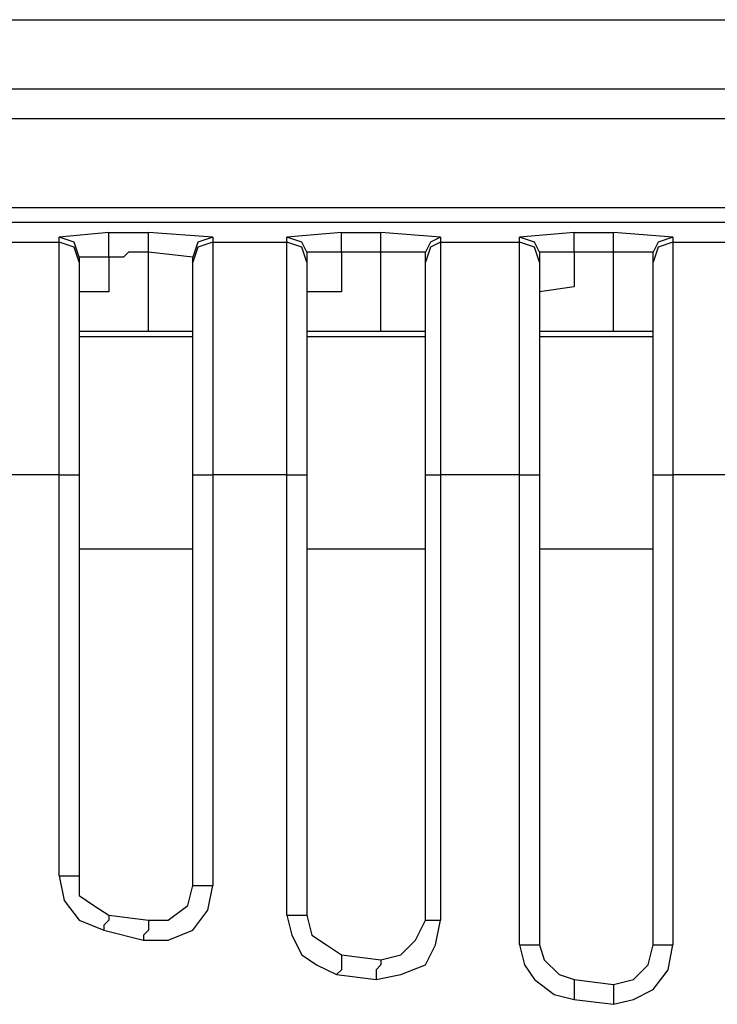
# Model space of a CAD drawing. Units: inches. Extents: x 0.51 to 7.99, y -6.31 to -4.68.
# Drawn here: x 4.03 to 4.19, y -5.25 to -5.02 of the extents above; entities that cross this region are included whole.
import ezdxf

# ---------------------------------------------------------------- set-up
doc = ezdxf.new("R2010")
doc.units = ezdxf.units.IN
doc.header["$MEASUREMENT"] = 0
doc.layers.add('Layer 1', color=7, linetype='Continuous')

# ---------------------------------------------------------------- blocks, each defined once
blk = doc.blocks.new('block 730')
at = {"layer": 'Layer 1', "color": 7, "lineweight": 25}
blk.add_lwpolyline([(4.72819, -5.06632), (3.75571, -5.06632)], dxfattribs=at)
blk = doc.blocks.new('block 1870')
at = {"layer": 'Layer 1', "color": 7, "lineweight": 25}
blk.add_lwpolyline([(4.17997, -5.07088), (4.17997, -5.12435)], dxfattribs=at)
blk = doc.blocks.new('block 1871')
at = {"layer": 'Layer 1', "color": 7, "lineweight": 25}
blk.add_lwpolyline([(4.17997, -5.07088), (4.19819, -5.07088)], dxfattribs=at)
blk = doc.blocks.new('block 1873')
at = {"layer": 'Layer 1', "color": 7, "lineweight": 25}
blk.add_lwpolyline([(4.19819, -5.12435), (4.17997, -5.12435)], dxfattribs=at)
blk = doc.blocks.new('block 1891')
at = {"layer": 'Layer 1', "color": 7, "lineweight": 25}
blk.add_lwpolyline([(4.12652, -5.07088), (4.12652, -5.12435)], dxfattribs=at)
blk = doc.blocks.new('block 1892')
at = {"layer": 'Layer 1', "color": 7, "lineweight": 25}
blk.add_lwpolyline([(4.12652, -5.07088), (4.14472, -5.07088)], dxfattribs=at)
blk = doc.blocks.new('block 1893')
at = {"layer": 'Layer 1', "color": 7, "lineweight": 25}
blk.add_lwpolyline([(4.14472, -5.12435), (4.14472, -5.07088)], dxfattribs=at)
blk = doc.blocks.new('block 1894')
at = {"layer": 'Layer 1', "color": 7, "lineweight": 25}
blk.add_lwpolyline([(4.14472, -5.12435), (4.12652, -5.12435)], dxfattribs=at)
blk = doc.blocks.new('block 1960')
at = {"layer": 'Layer 1', "color": 7, "lineweight": 25}
blk.add_lwpolyline([(4.15724, -5.24036), (4.16633, -5.24148)], dxfattribs=at)
blk = doc.blocks.new('block 1961')
at = {"layer": 'Layer 1', "color": 7, "lineweight": 25}
blk.add_lwpolyline([(4.16633, -5.24148), (4.16633, -5.24604)], dxfattribs=at)
blk = doc.blocks.new('block 1962')
at = {"layer": 'Layer 1', "color": 7, "lineweight": 25}
blk.add_lwpolyline([(4.15724, -5.2449), (4.16633, -5.24604)], dxfattribs=at)
blk = doc.blocks.new('block 1963')
at = {"layer": 'Layer 1', "color": 7, "lineweight": 25}
blk.add_lwpolyline([(4.15724, -5.24036), (4.15724, -5.2449)], dxfattribs=at)
blk = doc.blocks.new('block 2019')
at = {"layer": 'Layer 1', "color": 7, "lineweight": 25}
blk.add_lwpolyline([(4.14472, -5.2324), (4.14586, -5.23696), (4.14813, -5.24036), (4.15268, -5.24377), (4.15724, -5.2449)], dxfattribs=at)
blk = doc.blocks.new('block 2020')
at = {"layer": 'Layer 1', "color": 7, "lineweight": 25}
blk.add_lwpolyline([(4.14472, -5.2324), (4.14928, -5.2324)], dxfattribs=at)
blk = doc.blocks.new('block 2021')
at = {"layer": 'Layer 1', "color": 7, "lineweight": 25}
blk.add_lwpolyline([(4.14928, -5.2324), (4.15039, -5.23581), (4.15383, -5.23922), (4.15724, -5.24036)], dxfattribs=at)
blk = doc.blocks.new('block 2028')
at = {"layer": 'Layer 1', "color": 7, "lineweight": 25}
blk.add_lwpolyline([(4.16633, -5.24148), (4.17088, -5.24036), (4.17429, -5.23696), (4.17544, -5.2324)], dxfattribs=at)
blk = doc.blocks.new('block 2029')
at = {"layer": 'Layer 1', "color": 7, "lineweight": 25}
blk.add_lwpolyline([(4.17544, -5.2324), (4.17997, -5.2324)], dxfattribs=at)
blk = doc.blocks.new('block 2030')
at = {"layer": 'Layer 1', "color": 7, "lineweight": 25}
blk.add_lwpolyline([(4.16633, -5.24604), (4.17088, -5.2449), (4.17544, -5.24264), (4.17885, -5.23808), (4.17997, -5.2324)], dxfattribs=at)
blk = doc.blocks.new('block 2031')
at = {"layer": 'Layer 1', "color": 7, "lineweight": 25}
blk.add_lwpolyline([(4.17544, -5.2324), (4.17544, -5.12435)], dxfattribs=at)
blk = doc.blocks.new('block 2032')
at = {"layer": 'Layer 1', "color": 7, "lineweight": 25}
blk.add_lwpolyline([(4.17544, -5.12435), (4.17997, -5.12435)], dxfattribs=at)
blk = doc.blocks.new('block 2033')
at = {"layer": 'Layer 1', "color": 7, "lineweight": 25}
blk.add_lwpolyline([(4.17997, -5.12435), (4.17997, -5.2324)], dxfattribs=at)
blk = doc.blocks.new('block 2034')
at = {"layer": 'Layer 1', "color": 7, "lineweight": 25}
blk.add_lwpolyline([(4.17544, -5.12435), (4.17544, -5.07543)], dxfattribs=at)
blk = doc.blocks.new('block 2035')
at = {"layer": 'Layer 1', "color": 7, "lineweight": 25}
blk.add_lwpolyline([(4.17997, -5.07088), (4.17655, -5.07202), (4.17544, -5.07543)], dxfattribs=at)
blk = doc.blocks.new('block 2037')
at = {"layer": 'Layer 1', "color": 7, "lineweight": 25}
blk.add_lwpolyline([(4.09125, -5.22558), (4.09239, -5.23013), (4.09466, -5.23467), (4.09807, -5.23696), (4.10262, -5.23922)], dxfattribs=at)
blk = doc.blocks.new('block 2038')
at = {"layer": 'Layer 1', "color": 7, "lineweight": 25}
blk.add_lwpolyline([(4.09125, -5.22558), (4.09581, -5.22558)], dxfattribs=at)
blk = doc.blocks.new('block 2039')
at = {"layer": 'Layer 1', "color": 7, "lineweight": 25}
blk.add_lwpolyline([(4.09581, -5.22558), (4.09695, -5.23013), (4.10036, -5.2324), (4.10377, -5.23467)], dxfattribs=at)
blk = doc.blocks.new('block 2040')
at = {"layer": 'Layer 1', "color": 7, "lineweight": 25}
blk.add_lwpolyline([(4.10377, -5.23467), (4.10377, -5.23808), (4.10262, -5.23922)], dxfattribs=at)
blk = doc.blocks.new('block 2041')
at = {"layer": 'Layer 1', "color": 7, "lineweight": 25}
blk.add_lwpolyline([(4.10377, -5.23467), (4.11286, -5.23581)], dxfattribs=at)
blk = doc.blocks.new('block 2042')
at = {"layer": 'Layer 1', "color": 7, "lineweight": 25}
blk.add_lwpolyline([(4.11286, -5.23581), (4.11286, -5.23696), (4.11174, -5.23808), (4.11174, -5.24036)], dxfattribs=at)
blk = doc.blocks.new('block 2043')
at = {"layer": 'Layer 1', "color": 7, "lineweight": 25}
blk.add_lwpolyline([(4.10262, -5.23922), (4.11174, -5.24036)], dxfattribs=at)
blk = doc.blocks.new('block 2049')
at = {"layer": 'Layer 1', "color": 7, "lineweight": 25}
blk.add_lwpolyline([(4.12311, -5.2267), (4.12311, -5.12435)], dxfattribs=at)
blk = doc.blocks.new('block 2050')
at = {"layer": 'Layer 1', "color": 7, "lineweight": 25}
blk.add_lwpolyline([(4.12311, -5.12435), (4.12652, -5.12435)], dxfattribs=at)
blk = doc.blocks.new('block 2051')
at = {"layer": 'Layer 1', "color": 7, "lineweight": 25}
blk.add_lwpolyline([(4.12652, -5.12435), (4.12652, -5.2267)], dxfattribs=at)
blk = doc.blocks.new('block 2052')
at = {"layer": 'Layer 1', "color": 7, "lineweight": 25}
blk.add_lwpolyline([(4.12311, -5.2267), (4.12652, -5.2267)], dxfattribs=at)
blk = doc.blocks.new('block 2053')
at = {"layer": 'Layer 1', "color": 7, "lineweight": 25}
blk.add_lwpolyline([(4.12311, -5.12435), (4.12311, -5.07543)], dxfattribs=at)
blk = doc.blocks.new('block 2054')
at = {"layer": 'Layer 1', "color": 7, "lineweight": 25}
blk.add_lwpolyline([(4.12652, -5.07088), (4.12423, -5.07202), (4.12311, -5.07543)], dxfattribs=at)
blk = doc.blocks.new('block 2058')
at = {"layer": 'Layer 1', "color": 7, "lineweight": 25}
blk.add_lwpolyline([(4.03893, -5.21647), (4.04007, -5.22217), (4.04348, -5.2267), (4.04918, -5.22899)], dxfattribs=at)
blk = doc.blocks.new('block 2059')
at = {"layer": 'Layer 1', "color": 7, "lineweight": 25}
blk.add_lwpolyline([(4.03893, -5.21647), (4.04348, -5.21647)], dxfattribs=at)
blk = doc.blocks.new('block 2060')
at = {"layer": 'Layer 1', "color": 7, "lineweight": 25}
blk.add_lwpolyline([(4.04348, -5.21647), (4.04348, -5.22103), (4.0469, -5.22329), (4.05031, -5.22558)], dxfattribs=at)
blk = doc.blocks.new('block 2061')
at = {"layer": 'Layer 1', "color": 7, "lineweight": 25}
blk.add_lwpolyline([(4.05031, -5.22558), (4.05031, -5.2267), (4.04918, -5.22784), (4.04918, -5.22899)], dxfattribs=at)
blk = doc.blocks.new('block 2062')
at = {"layer": 'Layer 1', "color": 7, "lineweight": 25}
blk.add_lwpolyline([(4.05031, -5.22558), (4.05941, -5.2267)], dxfattribs=at)
blk = doc.blocks.new('block 2063')
at = {"layer": 'Layer 1', "color": 7, "lineweight": 25}
blk.add_lwpolyline([(4.05941, -5.2267), (4.05941, -5.22899), (4.05827, -5.23013), (4.05827, -5.23126)], dxfattribs=at)
blk = doc.blocks.new('block 2064')
at = {"layer": 'Layer 1', "color": 7, "lineweight": 25}
blk.add_lwpolyline([(4.04918, -5.22899), (4.05827, -5.23126)], dxfattribs=at)
blk = doc.blocks.new('block 2065')
at = {"layer": 'Layer 1', "color": 7, "lineweight": 25}
blk.add_lwpolyline([(4.06965, -5.12435), (4.06965, -5.07543)], dxfattribs=at)
blk = doc.blocks.new('block 2066')
at = {"layer": 'Layer 1', "color": 7, "lineweight": 25}
blk.add_lwpolyline([(4.07421, -5.07088), (4.07079, -5.07202), (4.06965, -5.07543)], dxfattribs=at)
blk = doc.blocks.new('block 2067')
at = {"layer": 'Layer 1', "color": 7, "lineweight": 25}
blk.add_lwpolyline([(4.07421, -5.07088), (4.07421, -5.12435)], dxfattribs=at)
blk = doc.blocks.new('block 2068')
at = {"layer": 'Layer 1', "color": 7, "lineweight": 25}
blk.add_lwpolyline([(4.06965, -5.12435), (4.07421, -5.12435)], dxfattribs=at)
blk = doc.blocks.new('block 2125')
at = {"layer": 'Layer 1', "color": 7, "lineweight": 25}
blk.add_lwpolyline([(4.07421, -5.07088), (4.09125, -5.07088)], dxfattribs=at)
blk = doc.blocks.new('block 2126')
at = {"layer": 'Layer 1', "color": 7, "lineweight": 25}
blk.add_lwpolyline([(4.09125, -5.12435), (4.09125, -5.07088)], dxfattribs=at)
blk = doc.blocks.new('block 2127')
at = {"layer": 'Layer 1', "color": 7, "lineweight": 25}
blk.add_lwpolyline([(4.09125, -5.12435), (4.07421, -5.12435)], dxfattribs=at)
blk = doc.blocks.new('block 2198')
at = {"layer": 'Layer 1', "color": 7, "lineweight": 25}
blk.add_lwpolyline([(4.03893, -5.12435), (4.02074, -5.12435)], dxfattribs=at)
blk = doc.blocks.new('block 2199')
at = {"layer": 'Layer 1', "color": 7, "lineweight": 25}
blk.add_lwpolyline([(4.03893, -5.21647), (4.03893, -5.12435)], dxfattribs=at)
blk = doc.blocks.new('block 2200')
at = {"layer": 'Layer 1', "color": 7, "lineweight": 25}
blk.add_lwpolyline([(4.05827, -5.23126), (4.06396, -5.23126), (4.06965, -5.22899), (4.07305, -5.22443), (4.07421, -5.21874)], dxfattribs=at)
blk = doc.blocks.new('block 2201')
at = {"layer": 'Layer 1', "color": 7, "lineweight": 25}
blk.add_lwpolyline([(4.07421, -5.12435), (4.07421, -5.21874)], dxfattribs=at)
blk = doc.blocks.new('block 2202')
at = {"layer": 'Layer 1', "color": 7, "lineweight": 25}
blk.add_lwpolyline([(4.09125, -5.22558), (4.09125, -5.12435)], dxfattribs=at)
blk = doc.blocks.new('block 2203')
at = {"layer": 'Layer 1', "color": 7, "lineweight": 25}
blk.add_lwpolyline([(4.11174, -5.24036), (4.11742, -5.23922), (4.12311, -5.23696), (4.12538, -5.2324), (4.12652, -5.2267)], dxfattribs=at)
blk = doc.blocks.new('block 2204')
at = {"layer": 'Layer 1', "color": 7, "lineweight": 25}
blk.add_lwpolyline([(4.14472, -5.2324), (4.14472, -5.12435)], dxfattribs=at)
blk = doc.blocks.new('block 2260')
at = {"layer": 'Layer 1', "color": 7, "lineweight": 25}
blk.add_lwpolyline([(4.14928, -5.07543), (4.14813, -5.07202), (4.14472, -5.07088)], dxfattribs=at)
blk = doc.blocks.new('block 2261')
at = {"layer": 'Layer 1', "color": 7, "lineweight": 25}
blk.add_lwpolyline([(4.14928, -5.07543), (4.14928, -5.12435)], dxfattribs=at)
blk = doc.blocks.new('block 2262')
at = {"layer": 'Layer 1', "color": 7, "lineweight": 25}
blk.add_lwpolyline([(4.14472, -5.12435), (4.14928, -5.12435)], dxfattribs=at)
blk = doc.blocks.new('block 2270')
at = {"layer": 'Layer 1', "color": 7, "lineweight": 25}
blk.add_lwpolyline([(4.09581, -5.07543), (4.09466, -5.07202), (4.09125, -5.07088)], dxfattribs=at)
blk = doc.blocks.new('block 2271')
at = {"layer": 'Layer 1', "color": 7, "lineweight": 25}
blk.add_lwpolyline([(4.09581, -5.07543), (4.09581, -5.12435)], dxfattribs=at)
blk = doc.blocks.new('block 2272')
at = {"layer": 'Layer 1', "color": 7, "lineweight": 25}
blk.add_lwpolyline([(4.09125, -5.12435), (4.09581, -5.12435)], dxfattribs=at)
blk = doc.blocks.new('block 2273')
at = {"layer": 'Layer 1', "color": 7, "lineweight": 25}
blk.add_lwpolyline([(4.11286, -5.23581), (4.11742, -5.23467), (4.12082, -5.23126), (4.12311, -5.2267)], dxfattribs=at)
blk = doc.blocks.new('block 2280')
at = {"layer": 'Layer 1', "color": 7, "lineweight": 25}
blk.add_lwpolyline([(4.03893, -5.12435), (4.03893, -5.07088)], dxfattribs=at)
blk = doc.blocks.new('block 2281')
at = {"layer": 'Layer 1', "color": 7, "lineweight": 25}
blk.add_lwpolyline([(4.04348, -5.07543), (4.04234, -5.07202), (4.03893, -5.07088)], dxfattribs=at)
blk = doc.blocks.new('block 2282')
at = {"layer": 'Layer 1', "color": 7, "lineweight": 25}
blk.add_lwpolyline([(4.04348, -5.07543), (4.04348, -5.12435)], dxfattribs=at)
blk = doc.blocks.new('block 2283')
at = {"layer": 'Layer 1', "color": 7, "lineweight": 25}
blk.add_lwpolyline([(4.03893, -5.12435), (4.04348, -5.12435)], dxfattribs=at)
blk = doc.blocks.new('block 2289')
at = {"layer": 'Layer 1', "color": 7, "lineweight": 25}
blk.add_lwpolyline([(4.06965, -5.21874), (4.06965, -5.12435)], dxfattribs=at)
blk = doc.blocks.new('block 2290')
at = {"layer": 'Layer 1', "color": 7, "lineweight": 25}
blk.add_lwpolyline([(4.06965, -5.21874), (4.07421, -5.21874)], dxfattribs=at)
blk = doc.blocks.new('block 2300')
at = {"layer": 'Layer 1', "color": 7, "lineweight": 25}
blk.add_lwpolyline([(4.14928, -5.12435), (4.14928, -5.2324)], dxfattribs=at)
blk = doc.blocks.new('block 2301')
at = {"layer": 'Layer 1', "color": 7, "lineweight": 25}
blk.add_lwpolyline([(4.09581, -5.12435), (4.09581, -5.22558)], dxfattribs=at)
blk = doc.blocks.new('block 2318')
at = {"layer": 'Layer 1', "color": 7, "lineweight": 25}
blk.add_lwpolyline([(4.04348, -5.12435), (4.04348, -5.21647)], dxfattribs=at)
blk = doc.blocks.new('block 2323')
at = {"layer": 'Layer 1', "color": 7, "lineweight": 25}
blk.add_lwpolyline([(4.02074, -5.07088), (4.03893, -5.07088)], dxfattribs=at)
blk = doc.blocks.new('block 2324')
at = {"layer": 'Layer 1', "color": 7, "lineweight": 25}
blk.add_lwpolyline([(4.05941, -5.2267), (4.06396, -5.2267), (4.0685, -5.22329), (4.06965, -5.21874)], dxfattribs=at)
blk = doc.blocks.new('block 2389')
at = {"layer": 'Layer 1', "color": 7, "lineweight": 25}
blk.add_lwpolyline([(4.06965, -5.1414), (4.04348, -5.1414)], dxfattribs=at)
blk = doc.blocks.new('block 2391')
at = {"layer": 'Layer 1', "color": 7, "lineweight": 25}
blk.add_lwpolyline([(4.12311, -5.1414), (4.09581, -5.1414)], dxfattribs=at)
blk = doc.blocks.new('block 2392')
at = {"layer": 'Layer 1', "color": 7, "lineweight": 25}
blk.add_lwpolyline([(4.09581, -5.09249), (4.12311, -5.09249)], dxfattribs=at)
blk = doc.blocks.new('block 2393')
at = {"layer": 'Layer 1', "color": 7, "lineweight": 25}
blk.add_lwpolyline([(4.04348, -5.09249), (4.06965, -5.09249)], dxfattribs=at)
blk = doc.blocks.new('block 2402')
at = {"layer": 'Layer 1', "color": 7, "lineweight": 25}
blk.add_lwpolyline([(4.17544, -5.1414), (4.14928, -5.1414)], dxfattribs=at)
blk = doc.blocks.new('block 2403')
at = {"layer": 'Layer 1', "color": 7, "lineweight": 25}
blk.add_lwpolyline([(4.14928, -5.09249), (4.17544, -5.09249)], dxfattribs=at)
blk = doc.blocks.new('block 2479')
at = {"layer": 'Layer 1', "color": 7, "lineweight": 25}
blk.add_lwpolyline([(4.17997, -5.06973), (4.17997, -5.07088)], dxfattribs=at)
blk = doc.blocks.new('block 2480')
at = {"layer": 'Layer 1', "color": 7, "lineweight": 25}
blk.add_lwpolyline([(4.17997, -5.06973), (4.16633, -5.06861)], dxfattribs=at)
blk = doc.blocks.new('block 2481')
at = {"layer": 'Layer 1', "color": 7, "lineweight": 25}
blk.add_lwpolyline([(4.15724, -5.06861), (4.16633, -5.06861)], dxfattribs=at)
blk = doc.blocks.new('block 2482')
at = {"layer": 'Layer 1', "color": 7, "lineweight": 25}
blk.add_lwpolyline([(4.15724, -5.06861), (4.14472, -5.06973)], dxfattribs=at)
blk = doc.blocks.new('block 2483')
at = {"layer": 'Layer 1', "color": 7, "lineweight": 25}
blk.add_lwpolyline([(4.14472, -5.07088), (4.14472, -5.06973)], dxfattribs=at)
blk = doc.blocks.new('block 2484')
at = {"layer": 'Layer 1', "color": 7, "lineweight": 25}
blk.add_lwpolyline([(4.12652, -5.06973), (4.12652, -5.07088)], dxfattribs=at)
blk = doc.blocks.new('block 2485')
at = {"layer": 'Layer 1', "color": 7, "lineweight": 25}
blk.add_lwpolyline([(4.12652, -5.06973), (4.11286, -5.06861)], dxfattribs=at)
blk = doc.blocks.new('block 2486')
at = {"layer": 'Layer 1', "color": 7, "lineweight": 25}
blk.add_lwpolyline([(4.10377, -5.06861), (4.11286, -5.06861)], dxfattribs=at)
blk = doc.blocks.new('block 2487')
at = {"layer": 'Layer 1', "color": 7, "lineweight": 25}
blk.add_lwpolyline([(4.10377, -5.06861), (4.09125, -5.06973)], dxfattribs=at)
blk = doc.blocks.new('block 2488')
at = {"layer": 'Layer 1', "color": 7, "lineweight": 25}
blk.add_lwpolyline([(4.09125, -5.07088), (4.09125, -5.06973)], dxfattribs=at)
blk = doc.blocks.new('block 2489')
at = {"layer": 'Layer 1', "color": 7, "lineweight": 25}
blk.add_lwpolyline([(4.07421, -5.06973), (4.07421, -5.07088)], dxfattribs=at)
blk = doc.blocks.new('block 2490')
at = {"layer": 'Layer 1', "color": 7, "lineweight": 25}
blk.add_lwpolyline([(4.07421, -5.06973), (4.05941, -5.06861)], dxfattribs=at)
blk = doc.blocks.new('block 2491')
at = {"layer": 'Layer 1', "color": 7, "lineweight": 25}
blk.add_lwpolyline([(4.05031, -5.06861), (4.05941, -5.06861)], dxfattribs=at)
blk = doc.blocks.new('block 2492')
at = {"layer": 'Layer 1', "color": 7, "lineweight": 25}
blk.add_lwpolyline([(4.05031, -5.06861), (4.03893, -5.06973)], dxfattribs=at)
blk = doc.blocks.new('block 2493')
at = {"layer": 'Layer 1', "color": 7, "lineweight": 25}
blk.add_lwpolyline([(4.03893, -5.07088), (4.03893, -5.06973)], dxfattribs=at)
blk = doc.blocks.new('block 2536')
at = {"layer": 'Layer 1', "color": 7, "lineweight": 25}
blk.add_lwpolyline([(4.07421, -5.06973), (4.07079, -5.07088), (4.06965, -5.07429)], dxfattribs=at)
blk = doc.blocks.new('block 2537')
at = {"layer": 'Layer 1', "color": 7, "lineweight": 25}
blk.add_lwpolyline([(4.06965, -5.07543), (4.06965, -5.07429)], dxfattribs=at)
blk = doc.blocks.new('block 2552')
at = {"layer": 'Layer 1', "color": 7, "lineweight": 25}
blk.add_lwpolyline([(4.12652, -5.06973), (4.12423, -5.07088), (4.12311, -5.07317)], dxfattribs=at)
blk = doc.blocks.new('block 2553')
at = {"layer": 'Layer 1', "color": 7, "lineweight": 25}
blk.add_lwpolyline([(4.12311, -5.07543), (4.12311, -5.07317)], dxfattribs=at)
blk = doc.blocks.new('block 2564')
at = {"layer": 'Layer 1', "color": 7, "lineweight": 25}
blk.add_lwpolyline([(4.04348, -5.07429), (4.04234, -5.07088), (4.03893, -5.06973)], dxfattribs=at)
blk = doc.blocks.new('block 2565')
at = {"layer": 'Layer 1', "color": 7, "lineweight": 25}
blk.add_lwpolyline([(4.04348, -5.07429), (4.04348, -5.07543)], dxfattribs=at)
blk = doc.blocks.new('block 2574')
at = {"layer": 'Layer 1', "color": 7, "lineweight": 25}
blk.add_lwpolyline([(4.17997, -5.06973), (4.17655, -5.07088), (4.17544, -5.07317)], dxfattribs=at)
blk = doc.blocks.new('block 2575')
at = {"layer": 'Layer 1', "color": 7, "lineweight": 25}
blk.add_lwpolyline([(4.17544, -5.07543), (4.17544, -5.07317)], dxfattribs=at)
blk = doc.blocks.new('block 2578')
at = {"layer": 'Layer 1', "color": 7, "lineweight": 25}
blk.add_lwpolyline([(4.09581, -5.07317), (4.09466, -5.07088), (4.09125, -5.06973)], dxfattribs=at)
blk = doc.blocks.new('block 2579')
at = {"layer": 'Layer 1', "color": 7, "lineweight": 25}
blk.add_lwpolyline([(4.09581, -5.07317), (4.09581, -5.07543)], dxfattribs=at)
blk = doc.blocks.new('block 2586')
at = {"layer": 'Layer 1', "color": 7, "lineweight": 25}
blk.add_lwpolyline([(4.14928, -5.07317), (4.14813, -5.07088), (4.14472, -5.06973)], dxfattribs=at)
blk = doc.blocks.new('block 2587')
at = {"layer": 'Layer 1', "color": 7, "lineweight": 25}
blk.add_lwpolyline([(4.14928, -5.07317), (4.14928, -5.07543)], dxfattribs=at)
blk = doc.blocks.new('block 2608')
at = {"layer": 'Layer 1', "color": 7, "lineweight": 25}
blk.add_lwpolyline([(4.05941, -5.09136), (4.04348, -5.09136)], dxfattribs=at)
blk = doc.blocks.new('block 2609')
at = {"layer": 'Layer 1', "color": 7, "lineweight": 25}
blk.add_lwpolyline([(4.06965, -5.09136), (4.05941, -5.09136)], dxfattribs=at)
blk = doc.blocks.new('block 2620')
at = {"layer": 'Layer 1', "color": 7, "lineweight": 25}
blk.add_lwpolyline([(4.11286, -5.09136), (4.09581, -5.09136)], dxfattribs=at)
blk = doc.blocks.new('block 2621')
at = {"layer": 'Layer 1', "color": 7, "lineweight": 25}
blk.add_lwpolyline([(4.12311, -5.09136), (4.11286, -5.09136)], dxfattribs=at)
blk = doc.blocks.new('block 2624')
at = {"layer": 'Layer 1', "color": 7, "lineweight": 25}
blk.add_lwpolyline([(4.16633, -5.09136), (4.14928, -5.09136)], dxfattribs=at)
blk = doc.blocks.new('block 2625')
at = {"layer": 'Layer 1', "color": 7, "lineweight": 25}
blk.add_lwpolyline([(4.17544, -5.09136), (4.16633, -5.09136)], dxfattribs=at)
blk = doc.blocks.new('block 2675')
at = {"layer": 'Layer 1', "color": 7, "lineweight": 25}
blk.add_lwpolyline([(4.05031, -5.07429), (4.05031, -5.06861)], dxfattribs=at)
blk = doc.blocks.new('block 2676')
at = {"layer": 'Layer 1', "color": 7, "lineweight": 25}
blk.add_lwpolyline([(4.05031, -5.07429), (4.04348, -5.07429)], dxfattribs=at)
blk = doc.blocks.new('block 2679')
at = {"layer": 'Layer 1', "color": 7, "lineweight": 25}
blk.add_lwpolyline([(4.05031, -5.07429), (4.05031, -5.08226)], dxfattribs=at)
blk = doc.blocks.new('block 2680')
at = {"layer": 'Layer 1', "color": 7, "lineweight": 25}
blk.add_lwpolyline([(4.05031, -5.08226), (4.04348, -5.08226)], dxfattribs=at)
blk = doc.blocks.new('block 2682')
at = {"layer": 'Layer 1', "color": 7, "lineweight": 25}
blk.add_lwpolyline([(4.06965, -5.07429), (4.05941, -5.07317)], dxfattribs=at)
blk = doc.blocks.new('block 2683')
at = {"layer": 'Layer 1', "color": 7, "lineweight": 25}
blk.add_lwpolyline([(4.05941, -5.07317), (4.05941, -5.06861)], dxfattribs=at)
blk = doc.blocks.new('block 2684')
at = {"layer": 'Layer 1', "color": 7, "lineweight": 25}
blk.add_lwpolyline([(4.05941, -5.09136), (4.05941, -5.07317)], dxfattribs=at)
blk = doc.blocks.new('block 2688')
at = {"layer": 'Layer 1', "color": 7, "lineweight": 25}
blk.add_lwpolyline([(4.10377, -5.07317), (4.10377, -5.06861)], dxfattribs=at)
blk = doc.blocks.new('block 2689')
at = {"layer": 'Layer 1', "color": 7, "lineweight": 25}
blk.add_lwpolyline([(4.10377, -5.07317), (4.09581, -5.07317)], dxfattribs=at)
blk = doc.blocks.new('block 2692')
at = {"layer": 'Layer 1', "color": 7, "lineweight": 25}
blk.add_lwpolyline([(4.10377, -5.07317), (4.10377, -5.08226)], dxfattribs=at)
blk = doc.blocks.new('block 2693')
at = {"layer": 'Layer 1', "color": 7, "lineweight": 25}
blk.add_lwpolyline([(4.10377, -5.08226), (4.09581, -5.08226)], dxfattribs=at)
blk = doc.blocks.new('block 2696')
at = {"layer": 'Layer 1', "color": 7, "lineweight": 25}
blk.add_lwpolyline([(4.12311, -5.07317), (4.11286, -5.07317)], dxfattribs=at)
blk = doc.blocks.new('block 2697')
at = {"layer": 'Layer 1', "color": 7, "lineweight": 25}
blk.add_lwpolyline([(4.11286, -5.07317), (4.11286, -5.06861)], dxfattribs=at)
blk = doc.blocks.new('block 2698')
at = {"layer": 'Layer 1', "color": 7, "lineweight": 25}
blk.add_lwpolyline([(4.11286, -5.09136), (4.11286, -5.07317)], dxfattribs=at)
blk = doc.blocks.new('block 2700')
at = {"layer": 'Layer 1', "color": 7, "lineweight": 25}
blk.add_lwpolyline([(4.05941, -5.07317), (4.05486, -5.07317), (4.05371, -5.07429), (4.05031, -5.07429)], dxfattribs=at)
blk = doc.blocks.new('block 2704')
at = {"layer": 'Layer 1', "color": 7, "lineweight": 25}
blk.add_lwpolyline([(4.15724, -5.07317), (4.15724, -5.06861)], dxfattribs=at)
blk = doc.blocks.new('block 2705')
at = {"layer": 'Layer 1', "color": 7, "lineweight": 25}
blk.add_lwpolyline([(4.15724, -5.07317), (4.14928, -5.07317)], dxfattribs=at)
blk = doc.blocks.new('block 2708')
at = {"layer": 'Layer 1', "color": 7, "lineweight": 25}
blk.add_lwpolyline([(4.15724, -5.07317), (4.15724, -5.08111)], dxfattribs=at)
blk = doc.blocks.new('block 2709')
at = {"layer": 'Layer 1', "color": 7, "lineweight": 25}
blk.add_lwpolyline([(4.15724, -5.08111), (4.14928, -5.08226)], dxfattribs=at)
blk = doc.blocks.new('block 2712')
at = {"layer": 'Layer 1', "color": 7, "lineweight": 25}
blk.add_lwpolyline([(4.17544, -5.07317), (4.16633, -5.07317)], dxfattribs=at)
blk = doc.blocks.new('block 2713')
at = {"layer": 'Layer 1', "color": 7, "lineweight": 25}
blk.add_lwpolyline([(4.16633, -5.07317), (4.16633, -5.06861)], dxfattribs=at)
blk = doc.blocks.new('block 2714')
at = {"layer": 'Layer 1', "color": 7, "lineweight": 25}
blk.add_lwpolyline([(4.16633, -5.09136), (4.16633, -5.07317)], dxfattribs=at)
blk = doc.blocks.new('block 2730')
at = {"layer": 'Layer 1', "color": 7, "lineweight": 25}
blk.add_lwpolyline([(4.11286, -5.07317), (4.10377, -5.07317)], dxfattribs=at)
blk = doc.blocks.new('block 2732')
at = {"layer": 'Layer 1', "color": 7, "lineweight": 25}
blk.add_lwpolyline([(4.16633, -5.07317), (4.15724, -5.07317)], dxfattribs=at)
blk = doc.blocks.new('block 2797')
at = {"layer": 'Layer 1', "color": 7, "lineweight": 25}
blk.add_lwpolyline([(3.39289, -5.0197), (5.09106, -5.0197)], dxfattribs=at)
blk = doc.blocks.new('block 2798')
at = {"layer": 'Layer 1', "color": 7, "lineweight": 25}
blk.add_lwpolyline([(3.39289, -5.0197), (5.09106, -5.0197)], dxfattribs=at)
blk = doc.blocks.new('block 2799')
at = {"layer": 'Layer 1', "color": 7, "lineweight": 25}
blk.add_lwpolyline([(3.39516, -5.0197), (5.08876, -5.0197)], dxfattribs=at)
blk = doc.blocks.new('block 2800')
at = {"layer": 'Layer 1', "color": 7, "lineweight": 25}
blk.add_lwpolyline([(3.39516, -5.03563), (5.08876, -5.03563)], dxfattribs=at)
blk = doc.blocks.new('block 2801')
at = {"layer": 'Layer 1', "color": 7, "lineweight": 25}
blk.add_lwpolyline([(3.42928, -5.04245), (5.05576, -5.04245)], dxfattribs=at)
blk = doc.blocks.new('block 2802')
at = {"layer": 'Layer 1', "color": 7, "lineweight": 25}
blk.add_lwpolyline([(3.43042, -5.06291), (5.05576, -5.06291)], dxfattribs=at)

msp = doc.modelspace()

# ---------------------------------------------------------------- block references
at = {"layer": 'Layer 1'}
for name in ['block 2797', 'block 2798', 'block 2799', 'block 2800', 'block 2801', 'block 2802', 'block 730', 'block 2492', 'block 2493', 'block 2564', 'block 2491', 'block 2675', 'block 2490', 'block 2683', 'block 2536', 'block 2489', 'block 2487', 'block 2488', 'block 2578', 'block 2486', 'block 2688', 'block 2485', 'block 2697', 'block 2552', 'block 2484', 'block 2482', 'block 2483', 'block 2586', 'block 2481', 'block 2704', 'block 2480', 'block 2713', 'block 2574', 'block 2479', 'block 2323', 'block 2280', 'block 2281', 'block 2066', 'block 2067', 'block 2125', 'block 2126', 'block 2270', 'block 2054', 'block 1891', 'block 1892', 'block 1893', 'block 2260', 'block 2035', 'block 1870', 'block 1871', 'block 2565', 'block 2676', 'block 2700', 'block 2679', 'block 2682', 'block 2684', 'block 2537', 'block 2579', 'block 2689', 'block 2692', 'block 2730', 'block 2696', 'block 2698', 'block 2553', 'block 2587', 'block 2705', 'block 2708', 'block 2732', 'block 2712', 'block 2714', 'block 2575', 'block 2282', 'block 2065', 'block 2271', 'block 2053', 'block 2261', 'block 2034', 'block 2709', 'block 2680', 'block 2693', 'block 2608', 'block 2393', 'block 2609', 'block 2620', 'block 2392', 'block 2621', 'block 2624', 'block 2403', 'block 2625', 'block 2198', 'block 2199', 'block 2283', 'block 2318', 'block 2068', 'block 2289', 'block 2127', 'block 2201', 'block 2202', 'block 2272', 'block 2301', 'block 2049', 'block 2050', 'block 1894', 'block 2051', 'block 2204', 'block 2262', 'block 2300', 'block 2031', 'block 2032', 'block 1873', 'block 2033', 'block 2389', 'block 2391', 'block 2402', 'block 2058', 'block 2059', 'block 2060', 'block 2200', 'block 2324', 'block 2290', 'block 2061', 'block 2062', 'block 2037', 'block 2038', 'block 2039', 'block 2063', 'block 2203', 'block 2273', 'block 2052', 'block 2064', 'block 2019', 'block 2020', 'block 2021', 'block 2028', 'block 2030', 'block 2029', 'block 2040', 'block 2041', 'block 2042', 'block 2043', 'block 1960', 'block 1963', 'block 1961', 'block 1962']:
    msp.add_blockref(name, (0, 0), dxfattribs=at)

doc.saveas('drawing.dxf')
